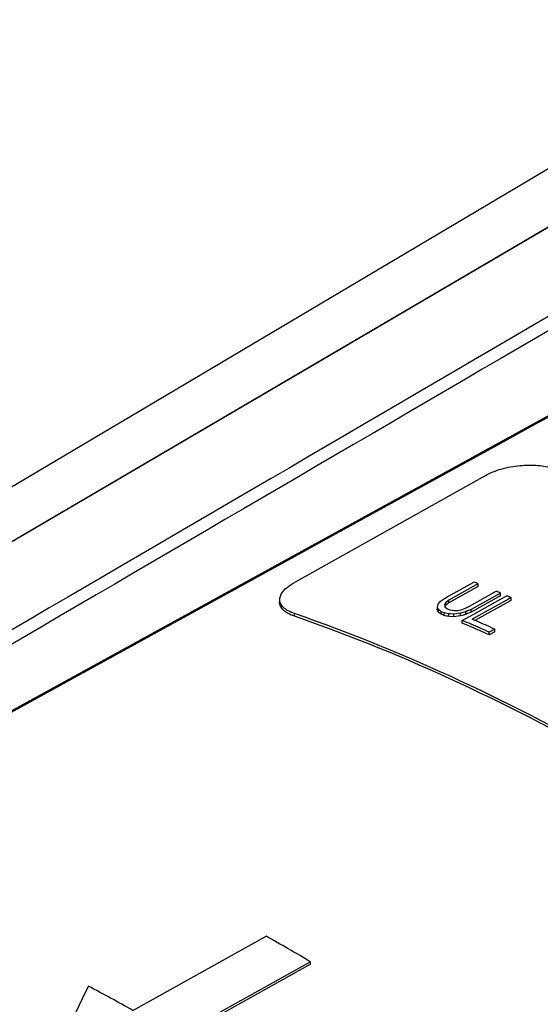
# Paper-space layout '10005496177_1_1' of a CAD drawing. Units: inches. Extents: x 0 to 34, y 0 to 22.
# Drawn here: x 11.2 to 12.2, y 17.1 to 19 of the extents above; entities that cross this region are included whole.
import ezdxf

# ---------------------------------------------------------------- set-up
doc = ezdxf.new("R2010")
doc.units = ezdxf.units.IN
doc.header["$LTSCALE"] = 1.87
doc.header["$MEASUREMENT"] = 0
doc.layers.get('0').update_dxf_attribs({"linetype": 'CONTINUOUS'})

psp = doc.layouts.new('10005496177_1_1')

# ---------------------------------------------------------------- linework, layer by layer
at = {"color": 7, "linetype": 'CONTINUOUS'}
for p, q in [((10.0153, 17.2786), (12.8975, 18.9674)), ((12.2654, 18.241), (11.2013, 17.6564)), ((11.3909, 17.7582), (12.2113, 18.2088)), ((12.1448, 18.1723), (12.2113, 18.2088)), ((11.8065, 17.9866), (12.1448, 18.1723)), ((11.7531, 17.9081), (12.1144, 18.1108)), ((11.7694, 17.9662), (11.8065, 17.9866)), ((11.3909, 17.7583), (11.7694, 17.9662)), ((12.0424, 17.8825), (12.0926, 17.9105)), ((12.096, 17.9045), (12.0457, 17.8764)), ((12.0981, 17.9007), (12.0458, 17.8715)), ((12.1009, 17.9072), (12.096, 17.9045)), ((12.101, 17.9023), (12.0981, 17.9007)), ((12.101, 17.9023), (12.1009, 17.9072)), ((12.03, 17.8743), (12.0375, 17.8798)), ((12.0317, 17.8755), (12.033, 17.8765)), ((12.0354, 17.8782), (12.0375, 17.8798)), ((12.0375, 17.8798), (12.0424, 17.8825)), ((12.0457, 17.8764), (12.0419, 17.8734)), ((12.0458, 17.8715), (12.0457, 17.8764)), ((12.0845, 17.8652), (12.1348, 17.8932)), ((12.1382, 17.887), (12.0879, 17.859)), ((12.1403, 17.8832), (12.0879, 17.854)), ((12.158, 17.8786), (12.0898, 17.8406)), ((12.0927, 17.8504), (12.143, 17.8784)), ((12.1431, 17.8897), (12.1382, 17.887)), ((12.1431, 17.8848), (12.1403, 17.8832)), ((12.143, 17.8784), (12.1545, 17.8848)), ((12.1431, 17.8848), (12.1431, 17.8897)), ((12.1628, 17.8813), (12.158, 17.8786)), ((12.1629, 17.8764), (12.1601, 17.8748)), ((12.1629, 17.8764), (12.1628, 17.8813)), ((12.024, 17.858), (12.0242, 17.8629)), ((12.026, 17.8537), (12.024, 17.858)), ((12.0242, 17.8629), (12.0257, 17.8692)), ((12.0262, 17.8587), (12.0242, 17.8629)), ((12.0257, 17.8692), (12.0286, 17.8726)), ((12.026, 17.8537), (12.0262, 17.8587)), ((12.0297, 17.8561), (12.0262, 17.8587)), ((12.0286, 17.8726), (12.03, 17.8743)), ((12.03, 17.8743), (12.0317, 17.8755)), ((12.0383, 17.8691), (12.0375, 17.8677)), ((12.0375, 17.8677), (12.0379, 17.8653)), ((12.0379, 17.8653), (12.0381, 17.864)), ((12.0381, 17.864), (12.042, 17.8607)), ((12.04, 17.8719), (12.0383, 17.8691)), ((12.0392, 17.8656), (12.0383, 17.8642)), ((12.04, 17.8669), (12.0392, 17.8656)), ((12.0419, 17.8734), (12.04, 17.8719)), ((12.04, 17.8669), (12.04, 17.8719)), ((12.0419, 17.8685), (12.04, 17.8669)), ((12.0447, 17.8707), (12.0419, 17.8685)), ((12.042, 17.8607), (12.0457, 17.8591)), ((12.0458, 17.8715), (12.0447, 17.8707)), ((12.0458, 17.8715), (12.0447, 17.8707)), ((12.0457, 17.8591), (12.0476, 17.8584)), ((12.0476, 17.8584), (12.0526, 17.8575)), ((12.0629, 17.8573), (12.0683, 17.8585)), ((12.0683, 17.8585), (12.0711, 17.8591)), ((12.0711, 17.8591), (12.0739, 17.8602)), ((12.0739, 17.8602), (12.0768, 17.8613)), ((12.0768, 17.8613), (12.0796, 17.8625)), ((12.0796, 17.8625), (12.0845, 17.8652)), ((12.0879, 17.859), (12.0811, 17.8561)), ((12.0879, 17.854), (12.0879, 17.859)), ((12.1601, 17.8748), (12.0948, 17.8384)), ((11.7554, 17.8462), (11.7555, 17.8512)), ((12.0314, 17.8548), (12.0297, 17.8561)), ((12.0313, 17.8499), (12.0314, 17.8548)), ((12.0369, 17.8476), (12.0313, 17.8499)), ((12.0333, 17.854), (12.0314, 17.8548)), ((12.037, 17.8525), (12.0333, 17.854)), ((12.0369, 17.8476), (12.037, 17.8525)), ((12.04, 17.8519), (12.037, 17.8525)), ((12.0458, 17.8506), (12.04, 17.8519)), ((12.0457, 17.8456), (12.0458, 17.8506)), ((12.0549, 17.8453), (12.0457, 17.8456)), ((12.0489, 17.8505), (12.0458, 17.8506)), ((12.055, 17.8502), (12.0489, 17.8505)), ((12.0526, 17.8575), (12.055, 17.857)), ((12.0549, 17.8453), (12.055, 17.8502)), ((12.0634, 17.8463), (12.0549, 17.8453)), ((12.055, 17.857), (12.0603, 17.8572)), ((12.0677, 17.8518), (12.055, 17.8502)), ((12.0603, 17.8572), (12.0629, 17.8573)), ((12.0677, 17.8469), (12.0634, 17.8463)), ((12.0743, 17.8537), (12.0677, 17.8518)), ((12.0677, 17.8469), (12.0677, 17.8518)), ((12.071, 17.8478), (12.0677, 17.8469)), ((12.0709, 17.8383), (12.0927, 17.8504)), ((12.0776, 17.8497), (12.071, 17.8478)), ((12.0776, 17.8546), (12.0743, 17.8537)), ((12.0811, 17.8561), (12.0776, 17.8546)), ((12.0776, 17.8497), (12.0776, 17.8546)), ((12.081, 17.8511), (12.0776, 17.8497)), ((12.0845, 17.8526), (12.081, 17.8511)), ((12.0879, 17.854), (12.0845, 17.8526)), ((12.0707, 17.8334), (12.0709, 17.8383)), ((12.1322, 17.822), (12.1217, 17.8162)), ((12.1256, 17.825), (12.1322, 17.822)), ((12.1256, 17.825), (12.1322, 17.822)), ((12.1323, 17.8172), (12.1322, 17.822)), ((12.1323, 17.8171), (12.1216, 17.8112)), ((12.1216, 17.8112), (12.1217, 17.8162)), ((10.9862, 17.5358), (11.3909, 17.7583)), ((11.4515, 17.1054), (11.702, 17.245)), ((11.7854, 17.1968), (11.5349, 17.0572)), ((11.7855, 17.192), (11.5391, 17.0547)), ((11.7855, 17.192), (11.7854, 17.1968))]:
    psp.add_line(p, q, dxfattribs=at)
for points in [[(12.6913, 18.9588), (11.6189, 18.3234), (10.6286, 17.7368), (9.9402, 17.3291)], [(10.0153, 17.2786), (11.4189, 18.1009), (12.8975, 18.9674)]]:
    psp.add_lwpolyline(points, dxfattribs=at)
for centre, radius, start, end in [((10.813, 14.7427), 3.4165, 67.8534, 68.0028), ((10.7812, 14.6687), 3.497, 67.0815, 67.229), ((10.7659, 14.634), 3.5349, 66.724, 66.8707), ((10.3459, 15.5731), 2.8327, 53.489, 53.6207), ((11.1076, 13.5658), 4.3814, 77.6363, 77.7542), ((10.695, 14.5924), 3.535, 66.5114, 66.761), ((10.7352, 14.6973), 3.4086, 66.6227, 66.9329), ((10.7263, 14.6826), 3.4303, 66.3053, 66.921), ((10.7162, 14.6535), 3.4563, 66.0074, 66.6221), ((10.6805, 14.5592), 3.5712, 66.1316, 66.5112), ((10.7075, 14.6397), 3.4771, 66.0009, 66.3061), ((9.7495, 13.7667), 3.9888, 59.3088, 60.6917), ((27.1473, 9.4309), 17.5665, 153.93003, 154.61785), ((9.6121, 13.8278), 3.7585, 60.6985, 62.1481)]:
    psp.add_arc(centre, radius, start, end, dxfattribs=at)
for points, knots in [([(13.109, 18.9213), (12.8625, 18.7772), (11.8763, 18.2012), (10.89, 17.6256), (10.1501, 17.1942)], [0, 0, 0, 0, 0.250046, 1, 1, 1, 1]), ([(13.1225, 18.9026), (12.8767, 18.759), (11.8938, 18.1846), (10.9106, 17.6107), (10.173, 17.1806)], [0, 0, 0, 0, 0.250046, 1, 1, 1, 1]), ([(12.1144, 18.1108), (12.1238, 18.116), (12.145, 18.1242), (12.1786, 18.1304), (12.2118, 18.1308), (12.233, 18.1269), (12.2423, 18.1236)], [0, 0, 0, 0, 0.244639, 0.514248, 0.774887, 1, 1, 1, 1]), ([(11.7278, 17.8784), (11.7279, 17.881), (11.7299, 17.8883), (11.7387, 17.899), (11.7478, 17.9051), (11.7531, 17.9081)], [0, 0, 0, 0, 0.192699, 0.545734, 1, 1, 1, 1]), ([(11.7555, 17.8512), (11.7515, 17.8526), (11.7441, 17.8557), (11.735, 17.862), (11.729, 17.8697), (11.7277, 17.8756), (11.7278, 17.8784)], [0, 0, 0, 0, 0.312893, 0.577265, 0.798988, 1, 1, 1, 1]), ([(11.7554, 17.8462), (11.7513, 17.8476), (11.7439, 17.8507), (11.7348, 17.8571), (11.7288, 17.8647), (11.7275, 17.8706), (11.7276, 17.8734)], [0, 0, 0, 0, 0.313747, 0.578385, 0.800299, 1, 1, 1, 1]), ([(12.9742, 17.1425), (12.7825, 17.2981), (12.3957, 17.5702), (11.9671, 17.773), (11.7554, 17.8462)], [0, 0, 0, 0, 0.524278, 1, 1, 1, 1]), ([(12.9743, 17.1475), (12.783, 17.3027), (12.3963, 17.5748), (11.9677, 17.7777), (11.7555, 17.8512)], [0, 0, 0, 0, 0.52315, 1, 1, 1, 1])]:
    psp.add_open_spline(points, degree=3, knots=knots, dxfattribs=at)
psp.add_open_spline([(12.2113, 18.2088), (12.5955, 18.4196), (12.9798, 18.6302), (13.3641, 18.8407)], degree=3, dxfattribs=at)

doc.saveas('drawing.dxf')
